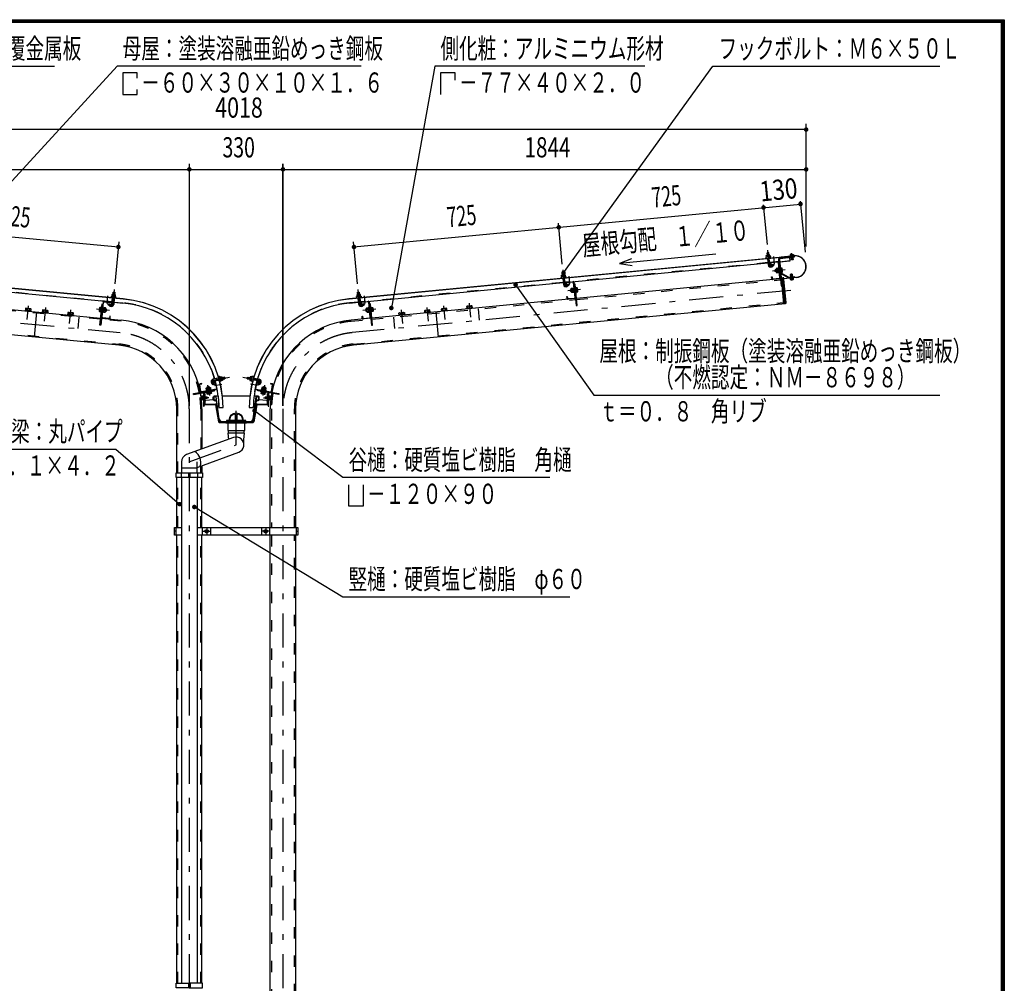
# Model space of a CAD drawing. Extents: x -21516 to 40880, y 700 to 28840.
# Drawn here: x 28735 to 40880, y 16961 to 28840 of the extents above; entities that cross this region are included whole.
import ezdxf
from ezdxf.enums import TextEntityAlignment as Align

# ---------------------------------------------------------------- set-up
doc = ezdxf.new("R2010")
doc.units = 0
doc.header["$LTSCALE"] = 70
doc.header["$MEASUREMENT"] = 0
doc.linetypes.add('CENTER2', pattern=[24, 12, -5, 2, -5])
doc.linetypes.add('DASHED2', pattern=[10, 4, -6])
for name, color, linetype in [('2-02BOLD', 7, 'CONTINUOUS'), ('2-12HIDDEN', 7, 'CONTINUOUS'), ('2-22CENTER', 7, 'CONTINUOUS'), ('2-42THIN', 7, 'CONTINUOUS'), ('2-52DIM', 7, 'CONTINUOUS'), ('F-F1PAPER', 7, 'CONTINUOUS')]:
    doc.layers.add(name, color=color, linetype=linetype)
doc.styles.get("Standard").update_dxf_attribs({"font": 'txt.shx', "bigfont": 'extfont.shx'})

msp = doc.modelspace()

# ---------------------------------------------------------------- linework, layer by layer
at = {"layer": '2-02BOLD', "color": 7, "linetype": 'Continuous', "ltscale": 0.5}
for p, q in [((30013, 25399), (24520, 25927)), ((24578, 25920), (30013, 25397)), ((32797, 25399), (38290, 25927)), ((38232, 25920), (32797, 25397)), ((37974, 25968), (37953, 25966)), ((37955, 25933), (37957, 25915)), ((37960, 25894), (37967, 25817)), ((37980, 25917), (37978, 25935)), ((37988, 25819), (37981, 25896)), ((38106, 25886), (38158, 25338)), ((38121, 25726), (38106, 25886)), ((38232, 25917), (38232, 25922)), ((38249, 25931), (38248, 25943)), ((38249, 25918), (38249, 25924)), ((38253, 25882), (38251, 25907)), ((38269, 25933), (38268, 25945)), ((38270, 25926), (38270, 25921)), ((35460, 25602), (37965, 25843)), ((37964, 25856), (37985, 25858)), ((37986, 25845), (38097, 25856)), ((38087, 25850), (38004, 25842)), ((38058, 25759), (38061, 25732)), ((38087, 25775), (38067, 25773)), ((38068, 25759), (38088, 25761)), ((38089, 25755), (38096, 25749)), ((38097, 25742), (38089, 25748)), ((38111, 25658), (38093, 25845)), ((38099, 25779), (38093, 25779)), ((38101, 25821), (38112, 25822)), ((38121, 25781), (38116, 25781)), ((38123, 25765), (38140, 25766)), ((35427, 25722), (35430, 25692)), ((35430, 25690), (35431, 25672)), ((35434, 25651), (35442, 25574)), ((35454, 25674), (35452, 25692)), ((35462, 25576), (35455, 25653)), ((38117, 25647), (35603, 25405)), ((38023, 25644), (38106, 25652)), ((38091, 25735), (38070, 25733)), ((38099, 25722), (38092, 25721)), ((38217, 25658), (38123, 25709)), ((38124, 25721), (38222, 25668)), ((38142, 25740), (38125, 25739)), ((38127, 25726), (38143, 25727)), ((38158, 25649), (38315, 25664)), ((38315, 25662), (38158, 25647)), ((38249, 25638), (38248, 25650)), ((38268, 25652), (38269, 25640)), ((29876, 25359), (27371, 25600)), ((32934, 25359), (35439, 25600)), ((35438, 25613), (35459, 25615)), ((35561, 25606), (35479, 25598)), ((35540, 25517), (35533, 25516)), ((35541, 25529), (35561, 25531)), ((35542, 25516), (35562, 25518)), ((35561, 25532), (35568, 25533)), ((35563, 25512), (35570, 25506)), ((35585, 25415), (35567, 25601)), ((35568, 25535), (35573, 25536)), ((35586, 25579), (35575, 25578)), ((35597, 25522), (35614, 25523)), ((27218, 25404), (29733, 25162)), ((29873, 25333), (29881, 25410)), ((29882, 25431), (29883, 25449)), ((29901, 25408), (29894, 25331)), ((29906, 25447), (29904, 25429)), ((32901, 25479), (32922, 25481)), ((32905, 25429), (32904, 25447)), ((32916, 25331), (32908, 25408)), ((32926, 25449), (32928, 25431)), ((32929, 25410), (32937, 25333)), ((35592, 25404), (33077, 25162)), ((35498, 25401), (35580, 25408)), ((35565, 25492), (35545, 25490)), ((35571, 25499), (35564, 25505)), ((35616, 25497), (35600, 25495)), ((28807, 25279), (28805, 25258)), ((28824, 25278), (28822, 25257)), ((28856, 25253), (28858, 25275)), ((29738, 25278), (29722, 25280)), ((29750, 25336), (29761, 25335)), ((29751, 25171), (29769, 25358)), ((29765, 25263), (29773, 25269)), ((29773, 25275), (29794, 25273)), ((29775, 25363), (29857, 25355)), ((29846, 25309), (29824, 25325)), ((29898, 25370), (29877, 25372)), ((29897, 25357), (30008, 25346)), ((32802, 25346), (32913, 25357)), ((32912, 25370), (32933, 25372)), ((33035, 25363), (32953, 25355)), ((33007, 25273), (33009, 25245)), ((33015, 25286), (33035, 25288)), ((33036, 25275), (33016, 25273)), ((33042, 25290), (33035, 25289)), ((33045, 25263), (33037, 25269)), ((33059, 25171), (33041, 25358)), ((33060, 25336), (33049, 25335)), ((33088, 25280), (33071, 25278)), ((33954, 25253), (33952, 25275)), ((33986, 25278), (33988, 25257)), ((34267, 25283), (34265, 25305)), ((34300, 25308), (34302, 25287)), ((28802, 25258), (28802, 25251)), ((28943, 25238), (28913, 24927)), ((29031, 25236), (29033, 25258)), ((29067, 25254), (29065, 25233)), ((29325, 25208), (29324, 25201)), ((29329, 25229), (29327, 25208)), ((29346, 25228), (29344, 25206)), ((29379, 25203), (29381, 25224)), ((29718, 25241), (29735, 25239)), ((29719, 25254), (29736, 25252)), ((29734, 25236), (29740, 25235)), ((29744, 25161), (29988, 25137)), ((29838, 25157), (29756, 25165)), ((29764, 25256), (29772, 25262)), ((29791, 25247), (29771, 25249)), ((29800, 25245), (29793, 25246)), ((33066, 25161), (32822, 25137)), ((32972, 25157), (33054, 25165)), ((33019, 25247), (33039, 25249)), ((33045, 25256), (33038, 25262)), ((33048, 25233), (33053, 25234)), ((33074, 25252), (33091, 25254)), ((33414, 25201), (33412, 25223)), ((33429, 25224), (33431, 25203)), ((33465, 25206), (33463, 25228)), ((33485, 25208), (33486, 25201)), ((33745, 25233), (33743, 25254)), ((33777, 25258), (33779, 25236)), ((33867, 25238), (33897, 24927)), ((31190, 24421), (31122, 24409)), ((31170, 24394), (31166, 24417)), ((31230, 24428), (31212, 24425)), ((31262, 24433), (31232, 24427)), ((31544, 24412), (31547, 24433)), ((31580, 24428), (31597, 24425)), ((31620, 24421), (31688, 24409)), ((31640, 24394), (31644, 24417)), ((30949, 24338), (30964, 24256)), ((30969, 24257), (30955, 24339)), ((30959, 24345), (30983, 24349)), ((31048, 24299), (31051, 24279)), ((31077, 24283), (31074, 24303)), ((31144, 24378), (31121, 24373)), ((31126, 24386), (31196, 24398)), ((31165, 24292), (31151, 24372)), ((31216, 24402), (31234, 24405)), ((31593, 24402), (31576, 24405)), ((31684, 24386), (31613, 24398)), ((31659, 24372), (31645, 24292)), ((31666, 24378), (31689, 24373)), ((31732, 24283), (31736, 24303)), ((31762, 24299), (31758, 24279)), ((31827, 24349), (31850, 24345)), ((31840, 24257), (31855, 24339)), ((31860, 24338), (31846, 24256)), ((31161, 24285), (30976, 24253)), ((30996, 24201), (30984, 24201)), ((30984, 24190), (30996, 24190)), ((30996, 24170), (30984, 24170)), ((31009, 24075), (31009, 24241)), ((31017, 24233), (31009, 24233)), ((31017, 24233), (31017, 24103)), ((31017, 24191), (31045, 24191)), ((31045, 24170), (31017, 24170)), ((31041, 24241), (31040, 24247)), ((31048, 24225), (31045, 24242)), ((31060, 24228), (31058, 24244)), ((31059, 24273), (31064, 24281)), ((31071, 24282), (31066, 24274)), ((31083, 24249), (31086, 24232)), ((31123, 24154), (31123, 24189)), ((31128, 24189), (31128, 24154)), ((31184, 24198), (31132, 24198)), ((31132, 24193), (31150, 24193)), ((31154, 24190), (31159, 24155)), ((31195, 23918), (31159, 24190)), ((31573, 24198), (31237, 24198)), ((31614, 23918), (31651, 24190)), ((31678, 24198), (31626, 24198)), ((31649, 24285), (31834, 24253)), ((31656, 24190), (31651, 24155)), ((31659, 24193), (31678, 24193)), ((31681, 24189), (31681, 24154)), ((31687, 24154), (31687, 24189)), ((31726, 24249), (31723, 24232)), ((31738, 24282), (31744, 24274)), ((31751, 24273), (31745, 24281)), ((31752, 24244), (31749, 24228)), ((31765, 24191), (31792, 24191)), ((31769, 24241), (31770, 24247)), ((31808, 24075), (31808, 24240)), ((31814, 24190), (31826, 24190)), ((31826, 24170), (31814, 24170)), ((30996, 24158), (31001, 24158)), ((31019, 24101), (31148, 24101)), ((31148, 24093), (31019, 24093)), ((31123, 24153), (31031, 24145)), ((31155, 24151), (31132, 24151)), ((31132, 24145), (31157, 24145)), ((31150, 24091), (31187, 23883)), ((31195, 23884), (31158, 24093)), ((31160, 24142), (31193, 23898)), ((31193, 24059), (31246, 24059)), ((31564, 24059), (31617, 24059)), ((31615, 23884), (31652, 24093)), ((31650, 24142), (31617, 23898)), ((31660, 24091), (31623, 23883)), ((31653, 24145), (31678, 24145)), ((31678, 24151), (31655, 24151)), ((31662, 24101), (31791, 24101)), ((31791, 24093), (31662, 24093)), ((31779, 24145), (31687, 24153)), ((30671, 23254), (30671, 24041)), ((30983, 24041), (30983, 23548)), ((31391, 23968), (31391, 23909)), ((31419, 23909), (31419, 23968)), ((31826, 22578), (31826, 24041)), ((32138, 24041), (32138, 22578)), ((31613, 23883), (31196, 23883)), ((31196, 23875), (31279, 23875)), ((31230, 23888), (31580, 23888)), ((31279, 23883), (31279, 23872)), ((31300, 23872), (31300, 23777)), ((31524, 23888), (31524, 23899)), ((31524, 23888), (31524, 23899)), ((31531, 23875), (31613, 23875)), ((31372, 23689), (30794, 23479)), ((31309, 23743), (31309, 23777)), ((31501, 23777), (31501, 23743)), ((30924, 23321), (31438, 23508)), ((30731, 23389), (30731, 23254)), ((30924, 23254), (30924, 23389)), ((30983, 23343), (30983, 23254)), ((30671, 22578), (30671, 23198)), ((30726, 23254), (30726, 23198)), ((30924, 23310), (30731, 23310)), ((30731, 23198), (30731, 16961)), ((30817, 23254), (30817, 23198)), ((30817, 23226), (30838, 23226)), ((30838, 23198), (30838, 23254)), ((30924, 23198), (30924, 16961)), ((30929, 23254), (30929, 23198)), ((30983, 22578), (30983, 23198)), ((30666, 22533), (30645, 22533)), ((30666, 22487), (30666, 22578)), ((30671, 16961), (30671, 22487)), ((30983, 16961), (30983, 22487)), ((30989, 22487), (30989, 22578)), ((31094, 22487), (31094, 22578)), ((31716, 22578), (31716, 22487)), ((31821, 22487), (31821, 22578)), ((31826, 15764), (31826, 22487)), ((32138, 22487), (32138, 15764)), ((32144, 22578), (32144, 22487)), ((32144, 22533), (32165, 22533)), ((30817, 16961), (30817, 16905)), ((30838, 16961), (30838, 16905))]:
    msp.add_line(p, q, dxfattribs=at)
for points in [[(37996, 25919), (37997, 25913), (37941, 25908), (37941, 25914), (37996, 25919)], [(37946, 25914), (37944, 25932), (37947, 25934), (37986, 25938), (37989, 25936), (37991, 25918)], [(37977, 25937), (37974, 25968), (37972, 25969), (37955, 25967), (37953, 25966), (37956, 25935)], [(38094, 25885), (38126, 25560), (38137, 25561)], [(38109, 25856), (38237, 25868), (38233, 25906)], [(38111, 25905), (38288, 25922), (38289, 25911), (38112, 25894)], [(38290, 25929), (38127, 25914), (38127, 25912)], [(38240, 25944), (38237, 25942), (38239, 25930)], [(38237, 25930), (38237, 25924), (38281, 25928), (38281, 25934), (38237, 25930)], [(38240, 25944), (38274, 25947), (38278, 25946), (38279, 25934)], [(38271, 25909), (38274, 25884), (38271, 25880), (38257, 25879), (38253, 25882), (38274, 25884)], [(37999, 25836), (38002, 25812), (37996, 25811), (37994, 25835)], [(38003, 25813), (38025, 25828), (38037, 25811), (38015, 25795)], [(38068, 25732), (38061, 25732), (38055, 25736), (38054, 25754), (38058, 25759), (38065, 25760)], [(38067, 25773), (38065, 25768), (38069, 25724), (38072, 25720), (38092, 25722)], [(38092, 25721), (38087, 25776), (38094, 25776)], [(38093, 25779), (38099, 25719), (38105, 25720)], [(38121, 25781), (38127, 25722), (38121, 25722)], [(38143, 25727), (38145, 25732), (38141, 25776), (38138, 25779), (38122, 25778)], [(29958, 24827), (24634, 25339), (24664, 25650), (24681, 25648)], [(38146, 25650), (38157, 25640), (38185, 25351), (38176, 25339), (32852, 24827)], [(35470, 25676), (35471, 25670), (35415, 25665), (35415, 25670), (35470, 25676)], [(35420, 25671), (35418, 25689), (35421, 25691), (35460, 25694), (35463, 25693), (35465, 25675)], [(35451, 25694), (35448, 25724), (35427, 25722), (35429, 25724), (35446, 25726), (35448, 25724)], [(38012, 25648), (38009, 25672), (38015, 25672), (38017, 25649)], [(38176, 25339), (38146, 25650), (38129, 25648)], [(38152, 25652), (38151, 25668), (38152, 25668), (38154, 25652)], [(38226, 25667), (38291, 25674), (38292, 25662), (38228, 25656)], [(38235, 25655), (38236, 25649), (38279, 25653), (38279, 25659), (38235, 25655)], [(38238, 25649), (38239, 25637), (38242, 25636), (38276, 25639), (38279, 25641), (38278, 25653)], [(38263, 25701), (38260, 25704), (38246, 25703), (38243, 25699)], [(38245, 25669), (38243, 25699), (38263, 25701), (38266, 25671)], [(35474, 25592), (35476, 25569), (35470, 25568), (35468, 25592)], [(35477, 25569), (35499, 25585), (35511, 25568), (35489, 25552)], [(35542, 25489), (35535, 25488), (35530, 25493), (35528, 25511), (35533, 25516), (35535, 25488)], [(35543, 25481), (35539, 25525), (35541, 25529)], [(35573, 25479), (35566, 25478), (35561, 25532)], [(35568, 25535), (35573, 25476), (35579, 25477)], [(35572, 25602), (35600, 25317), (35611, 25318), (35586, 25579)], [(35590, 25538), (35595, 25538), (35601, 25479), (35596, 25478)], [(35601, 25482), (35618, 25484), (35620, 25488), (35615, 25532), (35613, 25536), (35596, 25535)], [(29865, 25432), (29865, 25427), (29920, 25422), (29921, 25427), (29865, 25432)], [(29916, 25428), (29917, 25445), (29914, 25448), (29875, 25451), (29872, 25450), (29870, 25432)], [(29884, 25450), (29887, 25481), (29908, 25479), (29905, 25448)], [(29887, 25481), (29889, 25483), (29907, 25481), (29908, 25479)], [(32889, 25427), (32945, 25432), (32945, 25427), (32889, 25422), (32889, 25427)], [(32939, 25432), (32938, 25450), (32934, 25451), (32895, 25448), (32892, 25445), (32894, 25428)], [(32904, 25448), (32901, 25479), (32903, 25481), (32920, 25483), (32922, 25481), (32925, 25450)], [(35486, 25405), (35484, 25429), (35489, 25429), (35492, 25406)], [(35566, 25479), (35546, 25477), (35543, 25481)], [(28873, 25252), (28875, 25273), (28870, 25277), (28812, 25282), (28807, 25279)], [(29740, 25291), (29723, 25293), (29720, 25289), (29716, 25245), (29718, 25241)], [(29763, 25359), (29736, 25074), (29724, 25075), (29750, 25336)], [(29734, 25236), (29740, 25295), (29746, 25294)], [(29757, 25234), (29762, 25233), (29768, 25292), (29762, 25293)], [(29768, 25290), (29775, 25289), (29769, 25235), (29762, 25235)], [(29770, 25236), (29790, 25234), (29793, 25238), (29797, 25282), (29795, 25286), (29775, 25288)], [(29796, 25274), (29803, 25273), (29800, 25245), (29806, 25250), (29808, 25267), (29803, 25273)], [(29824, 25325), (29836, 25342), (29859, 25326)], [(29862, 25349), (29860, 25325), (29865, 25325), (29868, 25349)], [(32948, 25349), (32950, 25325), (32944, 25325), (32942, 25349)], [(32951, 25326), (32973, 25342), (32986, 25325), (32963, 25309)], [(33014, 25274), (33007, 25273), (33002, 25267), (33004, 25250), (33009, 25245), (33016, 25246)], [(33017, 25238), (33013, 25282), (33015, 25286)], [(33035, 25289), (33040, 25235), (33047, 25235)], [(33048, 25233), (33042, 25292), (33047, 25293)], [(33047, 25359), (33074, 25074), (33085, 25075), (33060, 25336)], [(33070, 25235), (33075, 25236), (33070, 25295), (33064, 25294)], [(33070, 25291), (33087, 25293), (33090, 25289), (33094, 25245), (33092, 25241), (33075, 25239)], [(34005, 25258), (34003, 25279), (33997, 25282), (33940, 25277), (33935, 25273), (33937, 25252)], [(34319, 25288), (34317, 25310), (34311, 25312), (34253, 25307), (34248, 25303), (34250, 25282)], [(34249, 25275), (34248, 25282), (34321, 25289), (34322, 25282)], [(28802, 25258), (28875, 25251), (28875, 25244)], [(29011, 25231), (29011, 25238), (29085, 25231), (29084, 25224)], [(29082, 25232), (29084, 25253), (29079, 25256), (29022, 25262), (29016, 25259), (29014, 25238)], [(29325, 25208), (29398, 25201), (29397, 25194)], [(29396, 25201), (29398, 25223), (29393, 25226), (29335, 25232), (29329, 25229)], [(29850, 25162), (29852, 25186), (29846, 25186), (29844, 25162)], [(32960, 25162), (32958, 25186), (32963, 25186), (32966, 25162)], [(33017, 25238), (33020, 25234), (33040, 25236)], [(33412, 25223), (33417, 25226), (33475, 25232), (33480, 25229), (33482, 25208)], [(33485, 25208), (33412, 25201), (33412, 25194)], [(33726, 25224), (33725, 25231), (33798, 25238), (33799, 25231)], [(33796, 25238), (33794, 25259), (33788, 25262), (33731, 25256), (33726, 25253), (33728, 25232)], [(33935, 25244), (33934, 25251), (34007, 25258), (34008, 25251)], [(31219, 24386), (31214, 24385), (31204, 24440), (31209, 24441), (31219, 24386)], [(31210, 24436), (31228, 24439), (31230, 24436), (31237, 24397), (31236, 24394), (31218, 24391)], [(31236, 24406), (31266, 24412), (31267, 24414), (31264, 24431), (31262, 24433), (31266, 24412)], [(31574, 24406), (31544, 24412), (31542, 24414), (31545, 24431), (31547, 24433), (31578, 24427)], [(31599, 24436), (31582, 24439), (31579, 24436), (31573, 24397), (31574, 24394), (31591, 24391)], [(31591, 24386), (31596, 24385), (31606, 24440), (31600, 24441), (31591, 24386)], [(30983, 24349), (30982, 24355), (30959, 24351)], [(31039, 24276), (31035, 24296), (31039, 24300), (31082, 24307), (31087, 24306), (31090, 24286)], [(31073, 24313), (31067, 24317), (31050, 24314), (31045, 24308)], [(31074, 24306), (31073, 24313), (31045, 24308), (31047, 24301)], [(31121, 24373), (31139, 24352), (31121, 24337), (31103, 24358)], [(31121, 24373), (31120, 24379), (31143, 24383)], [(31689, 24373), (31690, 24379), (31666, 24383)], [(31707, 24358), (31689, 24337), (31671, 24352), (31689, 24373)], [(31771, 24276), (31775, 24296), (31771, 24300), (31728, 24307), (31723, 24306), (31719, 24286)], [(31736, 24306), (31737, 24313), (31764, 24308), (31763, 24301)], [(31737, 24313), (31743, 24317), (31760, 24314), (31764, 24308)], [(31851, 24351), (31828, 24355), (31827, 24349)], [(30880, 24219), (30878, 24230), (31162, 24280)], [(30880, 24219), (31138, 24264), (31137, 24275)], [(30984, 24201), (30982, 24197), (30982, 24163), (30984, 24160), (30996, 24160)], [(30996, 24158), (30996, 24202), (31001, 24202)], [(31001, 24240), (31001, 24075), (31009, 24075)], [(31037, 24263), (31036, 24269), (31095, 24279), (31096, 24274)], [(31093, 24279), (31091, 24286), (31038, 24276), (31039, 24269)], [(31041, 24241), (31100, 24252), (31099, 24257)], [(31045, 24191), (31045, 24170), (31048, 24173), (31048, 24187), (31045, 24191)], [(31096, 24251), (31099, 24235), (31096, 24231), (31052, 24224), (31048, 24225)], [(31648, 24280), (31932, 24230), (31930, 24219), (31671, 24264), (31673, 24275)], [(31769, 24241), (31710, 24252), (31711, 24257)], [(31713, 24251), (31710, 24235), (31714, 24231), (31758, 24224)], [(31772, 24263), (31773, 24269), (31715, 24279), (31714, 24274)], [(31717, 24279), (31718, 24286), (31772, 24276), (31771, 24269)], [(31758, 24224), (31762, 24225), (31765, 24242)], [(31792, 24170), (31765, 24170), (31765, 24191), (31762, 24187), (31762, 24173), (31765, 24170)], [(31792, 24103), (31792, 24233), (31800, 24233)], [(31800, 24241), (31800, 24075), (31808, 24075)], [(31808, 24202), (31814, 24202), (31814, 24158), (31808, 24158)], [(31814, 24160), (31826, 24160), (31828, 24163), (31828, 24197), (31826, 24201), (31814, 24201)], [(31279, 23872), (31531, 23872), (31531, 23883)], [(31524, 23899), (31286, 23899), (31286, 23888)], [(31300, 23777), (31510, 23777), (31510, 23872)], [(31501, 23599), (31501, 23666), (31508, 23743), (31302, 23743), (31309, 23666)], [(30989, 23254), (30989, 23198), (30666, 23198), (30666, 23254), (30989, 23254)], [(30731, 22487), (30645, 22487), (30645, 22578), (30731, 22578)], [(30924, 22578), (32165, 22578), (32165, 22487), (30924, 22487)], [(31023, 22523), (31041, 22513), (31058, 22523), (31058, 22543), (31041, 22553), (31023, 22543), (31023, 22523)], [(31751, 22523), (31751, 22543), (31769, 22553), (31786, 22543), (31786, 22523), (31769, 22513), (31751, 22523)], [(30827, 16905), (30666, 16905), (30666, 16961), (30827, 16961)], [(30827, 16905), (30989, 16905), (30989, 16961), (30827, 16961)]]:
    msp.add_lwpolyline(points, dxfattribs=at)
for centre, radius in [((31041, 22533), 21.9), ((31041, 22533), 17.2), ((31769, 22533), 21.9), ((31769, 22533), 17.2)]:
    msp.add_circle(centre, radius, dxfattribs=at)
for centre, radius, start, end in [((37945, 25901), 7, 95.4994, 275.4994), ((37950, 25924), 10.1, 61.1158, 121.1158), ((37970, 25898), 37.6, 77.912, 113.088), ((37984, 25927), 10.1, 69.8843, 129.8843), ((37994, 25906), 7, 275.5002, 455.5002), ((38113, 25887), 18.2, 95.5, 185.5), ((38113, 25887), 7, 95.5, 185.5), ((38243, 25936), 8.11, 56.9164, 95.4478), ((38260, 25916), 29.8, 75.6187, 115.2792), ((38273, 25939), 8.11, 95.4478, 133.9941), ((38302, 25796), 134, 275.5, 455.5), ((38302, 25796), 132, 275.5, 455.5), ((37997, 25820), 30.2, 185.5, 305.5), ((37997, 25820), 9.19, 185.5, 305.5), ((38005, 25836), 11.2, 95.4988, 185.4986), ((38005, 25836), 5.6, 95.4988, 185.4908), ((38075, 25767), 10.1, 185.5009, 226.2278), ((38103, 25750), 36.6, 164.4755, 206.5264), ((38087, 25844), 11.2, 5.5027, 95.5027), ((38087, 25844), 5.6, 5.5027, 95.5027), ((38131, 25772), 10.1, 324.7741, 365.5009), ((38107, 25750), 36.6, 344.4755, 386.5264), ((35419, 25658), 7, 95.4994, 275.4994), ((35425, 25681), 10.1, 61.1158, 121.1158), ((35444, 25655), 37.6, 77.912, 113.088), ((35459, 25684), 10.1, 69.8843, 129.8843), ((35468, 25663), 7, 275.5002, 455.5002), ((38023, 25649), 11.2, 185.4979, 275.5005), ((38023, 25649), 5.6, 185.4908, 275.5005), ((38079, 25728), 10.1, 144.7741, 185.5009), ((38105, 25657), 5.6, 275.5116, 365.5027), ((38105, 25657), 11.2, 275.5116, 365.5027), ((38127, 25726), 6.3, 226.241, 241.794), ((38135, 25733), 10.1, 5.5009, 46.2278), ((38157, 25652), 5.25, 185.5, 275.5), ((38157, 25652), 3.5, 185.5, 275.5), ((38226, 25674), 18.2, 241.8121, 275.5), ((38226, 25674), 7, 241.8155, 275.5), ((38243, 25644), 8.11, 275.4478, 313.9941), ((38256, 25667), 29.8, 255.6187, 295.2792), ((38273, 25647), 8.11, 236.9164, 275.4478), ((35472, 25577), 30.2, 185.5, 305.5), ((35472, 25577), 9.19, 185.5, 305.5), ((35479, 25593), 11.2, 95.4988, 185.4986), ((35479, 25593), 5.6, 95.4988, 185.4908), ((35549, 25524), 10.1, 185.5009, 226.2278), ((35577, 25506), 36.6, 164.4755, 206.5264), ((35561, 25601), 11.2, 5.5027, 95.5027), ((35561, 25601), 5.6, 5.5027, 95.5027), ((35606, 25529), 10.1, 324.7741, 365.5009), ((35581, 25507), 36.6, 344.4755, 386.5264), ((29867, 25420), 7, 84.4998, 264.4998), ((29877, 25441), 10.1, 50.1157, 110.1157), ((29891, 25412), 37.6, 66.912, 102.088), ((29911, 25438), 10.1, 58.8842, 118.8842), ((29916, 25415), 7, 264.5006, 444.5006), ((29882, 24041), 1363, 0.73, 84.5), ((29882, 24041), 1362, 0.7309, 84.5), ((32927, 24041), 1363, 95.5, 179.27), ((32927, 24041), 1362, 95.5, 179.2691), ((32894, 25415), 7, 95.4994, 275.4994), ((32899, 25438), 10.1, 61.1158, 121.1158), ((32918, 25412), 37.6, 77.912, 113.088), ((32933, 25441), 10.1, 69.8843, 129.8843), ((32942, 25420), 7, 275.5002, 455.5002), ((35497, 25406), 11.2, 185.4979, 275.5005), ((35497, 25406), 5.6, 185.4908, 275.5005), ((35553, 25484), 10.1, 144.7741, 185.5009), ((35579, 25414), 5.6, 275.5116, 365.5027), ((35579, 25414), 11.2, 275.5116, 365.5027), ((35609, 25490), 10.1, 5.5009, 46.2278), ((28814, 25269), 13.2, 44.0688, 84.5), ((28837, 25231), 48.2, 63.6357, 105.3643), ((28866, 25264), 13.2, 84.5, 124.9283), ((29755, 25264), 36.6, 153.4736, 195.5245), ((29730, 25286), 10.1, 174.4991, 215.2259), ((29774, 25358), 11.2, 84.4973, 174.4973), ((29774, 25358), 5.6, 84.4973, 174.4973), ((29758, 25263), 36.6, 333.4736, 375.5245), ((29787, 25280), 10.1, 313.7722, 354.4991), ((29864, 25334), 30.2, 234.5, 354.5), ((29856, 25350), 5.6, 354.5092, 444.5012), ((29856, 25350), 11.2, 354.5014, 444.5012), ((29864, 25334), 9.19, 234.5, 354.5), ((29882, 24041), 1311, 16.4324, 84.5), ((32927, 24041), 1311, 95.5, 163.5676), ((32946, 25334), 30.2, 185.5, 305.5), ((32946, 25334), 9.19, 185.5, 305.5), ((32953, 25350), 11.2, 95.4988, 185.4986), ((32953, 25350), 5.6, 95.4988, 185.4908), ((33023, 25280), 10.1, 185.5009, 226.2278), ((33051, 25263), 36.6, 164.4755, 206.5264), ((33036, 25358), 11.2, 5.5027, 95.5027), ((33036, 25358), 5.6, 5.5027, 95.5027), ((33080, 25286), 10.1, 324.7741, 365.5009), ((33055, 25264), 36.6, 344.4755, 386.5264), ((33944, 25264), 13.2, 55.0717, 95.5), ((33973, 25231), 48.2, 74.6357, 116.3643), ((33995, 25269), 13.2, 95.5, 135.9312), ((34258, 25294), 13.2, 55.0717, 95.5), ((34287, 25262), 48.2, 74.6357, 116.3643), ((34309, 25299), 13.2, 95.5, 135.9312), ((29023, 25248), 13.2, 44.0688, 84.5), ((29046, 25211), 48.2, 63.6357, 105.3643), ((29075, 25244), 13.2, 84.5, 124.9283), ((29337, 25218), 13.2, 44.0688, 84.5), ((29359, 25181), 48.2, 63.6357, 105.3643), ((29388, 25213), 13.2, 84.5, 124.9283), ((29726, 25247), 10.1, 133.7722, 174.4991), ((29756, 25171), 11.2, 174.4973, 264.4884), ((29756, 25171), 5.6, 174.4973, 264.4884), ((29783, 25241), 10.1, 354.4991, 395.2259), ((29838, 25163), 11.2, 264.4995, 354.5021), ((29838, 25163), 5.6, 264.4995, 354.5092), ((32971, 25163), 11.2, 185.4979, 275.5005), ((32971, 25163), 5.6, 185.4908, 275.5005), ((33027, 25241), 10.1, 144.7741, 185.5009), ((33054, 25171), 5.6, 275.5116, 365.5027), ((33054, 25171), 11.2, 275.5116, 365.5027), ((33084, 25247), 10.1, 5.5009, 46.2278), ((33422, 25213), 13.2, 55.0717, 95.5), ((33451, 25181), 48.2, 74.6357, 116.3643), ((33473, 25218), 13.2, 95.5, 135.9312), ((33735, 25244), 13.2, 55.0717, 95.5), ((33764, 25211), 48.2, 74.6357, 116.3643), ((33786, 25248), 13.2, 95.5, 135.9312), ((29882, 24041), 1101, 10.6531, 84.5), ((32927, 24041), 1101, 95.5, 169.3467), ((29882, 24041), 789, 0, 84.5), ((32927, 24041), 789, 95.5, 180), ((31196, 24435), 8.33, 10.0147, 190.0147), ((31221, 24432), 10.1, 335.6232, 395.6232), ((31197, 24410), 37.6, 352.4195, 387.5955), ((31613, 24410), 37.6, 152.4045, 187.5805), ((31589, 24432), 10.1, 144.3768, 204.3768), ((31613, 24435), 8.33, 349.9853, 529.9853), ((30960, 24339), 11.2, 100.0031, 190.0021), ((30960, 24339), 5.6, 100.0065, 190.0065), ((31043, 24290), 10.1, 59.2759, 100.0027), ((31067, 24267), 36.6, 78.9745, 121.0254), ((31082, 24297), 10.1, 100.0027, 140.7296), ((31127, 24378), 31.5, 99.9985, 220.0009), ((31127, 24378), 7.87, 100.0025, 220.0025), ((31145, 24372), 11.2, 75.3463, 100.002), ((31145, 24372), 5.6, 14.6799, 100.0068), ((29882, 24041), 1311, 0.7592, 15.3943), ((31160, 24291), 5.6, 280.0065, 370.0065), ((31207, 24387), 5.89, 190.0077, 370.0077), ((31227, 24398), 10.1, 344.3918, 404.3918), ((31583, 24398), 10.1, 135.6082, 195.6082), ((31602, 24387), 5.89, 169.9923, 349.9923), ((32927, 24041), 1311, 164.6057, 179.2408), ((31650, 24291), 5.6, 169.9935, 259.9935), ((31665, 24372), 5.6, 79.9932, 165.3201), ((31665, 24372), 11.2, 79.998, 104.6537), ((31683, 24378), 7.87, 319.9975, 439.9975), ((31683, 24378), 31.5, 319.9991, 440.0015), ((31728, 24297), 10.1, 39.2704, 79.9973), ((31743, 24267), 36.6, 58.9746, 101.0255), ((31767, 24290), 10.1, 79.9973, 120.7241), ((31849, 24339), 5.6, 349.9935, 439.9935), ((31849, 24339), 11.2, 349.9979, 439.9969), ((30975, 24258), 11.2, 190.011, 280.0021), ((29882, 24041), 1101, 7.7531, 10.0701), ((29882, 24041), 1101, 0, 10.0701), ((30975, 24258), 5.6, 190.0154, 280.0065), ((31025, 24197), 52.5, 187.7527, 213.9348), ((30990, 24195), 8.11, 180, 218.5314), ((31012, 24180), 29.8, 160.1687, 199.8291), ((30990, 24165), 8.11, 141.4538, 180), ((31053, 24234), 10.1, 280.0027, 320.7296), ((31067, 24264), 36.6, 258.9745, 301.0254), ((31091, 24241), 10.1, 239.2759, 280.0027), ((31132, 24189), 8.75, 90, 180), ((31132, 24189), 3.5, 90, 180), ((31150, 24189), 8.75, 7.602, 90), ((31150, 24189), 3.5, 7.6042, 90), ((31160, 24291), 11.2, 280.0022, 340.3739), ((31650, 24291), 11.2, 199.6261, 259.9978), ((31659, 24189), 8.75, 90, 172.398), ((31659, 24189), 3.5, 90, 172.3958), ((31678, 24189), 8.75, 0, 90), ((31678, 24189), 3.5, 0, 90), ((31718, 24241), 10.1, 259.9973, 300.7241), ((31742, 24264), 36.6, 238.9746, 281.0255), ((31757, 24234), 10.1, 219.2704, 259.9973), ((32927, 24041), 1101, 169.9299, 180), ((31820, 24195), 8.11, 321.4686, 360), ((31798, 24180), 29.8, 340.1709, 379.8313), ((31820, 24165), 8.11, 0, 38.5462), ((31784, 24197), 52.5, 326.0652, 352.2473), ((31835, 24258), 11.2, 259.9979, 349.989), ((31835, 24258), 5.6, 259.9935, 349.9846), ((32927, 24041), 1101, 169.9299, 172.2469), ((31025, 24197), 52.5, 224.4574, 242.8527), ((31019, 24103), 9.8, 180, 270), ((31025, 24197), 52.5, 261.3939, 276.4484), ((31019, 24103), 1.75, 180, 270), ((31132, 24154), 8.75, 180, 270), ((31132, 24154), 3.5, 180, 270), ((31148, 24091), 9.8, 10.0001, 90), ((31148, 24091), 1.75, 10.0002, 90), ((31155, 24154), 3.5, 270, 367.6016), ((31157, 24142), 3.5, 7.6042, 90), ((31653, 24142), 3.5, 90, 172.3958), ((31655, 24154), 3.5, 172.3984, 270), ((31662, 24091), 9.8, 90, 169.9999), ((31662, 24091), 1.75, 90, 169.9998), ((31678, 24154), 3.5, 270, 360), ((31678, 24154), 8.75, 270, 360), ((31784, 24197), 52.5, 263.5516, 278.6061), ((31791, 24103), 1.75, 270, 360), ((31791, 24103), 9.8, 270, 360), ((31784, 24197), 52.5, 297.1473, 315.5426), ((31405, 23899), 91, 0, 180), ((31405, 23899), 84, 109.4712, 180), ((31380, 23968), 10.5, 0, 109.4749), ((31429, 23968), 10.5, 70.5251, 180), ((31405, 23899), 84, 0, 70.5288), ((31196, 23885), 9.8, 190, 270), ((31210, 23900), 17.5, 187.6031, 270), ((31230, 23923), 35, 187.6029, 270), ((31196, 23885), 1.75, 190.0002, 270), ((31380, 23909), 10.5, 270, 360), ((31429, 23909), 10.5, 180, 270), ((31580, 23923), 35, 270, 352.3971), ((31600, 23900), 17.5, 270, 352.3969), ((31613, 23885), 1.75, 270, 349.9998), ((31613, 23885), 9.8, 270, 350), ((31405, 23599), 96.2, 289.999, 470.0006), ((30827, 23389), 96.2, 110.0018, 180), ((30814, 23384), 155, 341.6092, 418.3959)]:
    msp.add_arc(centre, radius, start, end, dxfattribs=at)
at = {"layer": '2-12HIDDEN', "color": 3, "linetype": 'DASHED2', "ltscale": 0.5}
for p, q in [((38108, 25857), (38237, 25870)), ((37965, 25845), (35460, 25604)), ((38097, 25858), (37986, 25847)), ((35604, 25390), (38119, 25633)), ((29876, 25361), (27371, 25602)), ((35439, 25602), (32934, 25361)), ((29731, 25147), (27217, 25389)), ((33078, 25147), (35593, 25389)), ((24653, 25352), (29959, 24841)), ((29897, 25359), (30008, 25348)), ((32913, 25359), (32802, 25348)), ((32850, 24841), (38157, 25352)), ((34391, 25274), (34418, 24992)), ((29464, 25173), (29437, 24892)), ((29986, 25123), (29743, 25146)), ((32823, 25123), (33067, 25146)), ((33346, 25173), (33373, 24892)), ((30686, 23254), (30686, 24041)), ((30969, 24041), (30969, 23543)), ((31841, 24041), (31841, 22578)), ((32124, 22578), (32124, 24041)), ((30969, 23254), (30969, 23338)), ((30686, 22578), (30686, 23198)), ((30969, 22578), (30969, 23198)), ((30686, 16961), (30686, 22487)), ((30969, 16961), (30969, 22487)), ((31841, 22487), (31841, 15764)), ((32124, 15764), (32124, 22487))]:
    msp.add_line(p, q, dxfattribs=at)
for centre, radius, start, end in [((29882, 24041), 1313, 16.4238, 84.5), ((32927, 24041), 1313, 95.5, 163.5762), ((29882, 24041), 1086, 10.662, 84.5), ((32927, 24041), 1086, 95.5, 169.3379), ((29882, 24041), 804, 0, 84.5), ((32927, 24041), 804, 95.5, 180), ((29882, 24041), 1313, 0.7582, 15.3871), ((32927, 24041), 1313, 164.6129, 179.2418), ((29882, 24041), 1086, 0, 10.071), ((32927, 24041), 1086, 169.929, 180)]:
    msp.add_arc(centre, radius, start, end, dxfattribs=at)
at = {"layer": '2-22CENTER', "color": 3, "linetype": 'CENTER2', "ltscale": 0.5}
for p, q in [((37960, 25998), (37978, 25818)), ((38047, 25828), (38038, 25921)), ((38264, 25876), (38256, 25960)), ((35435, 25755), (35452, 25575)), ((38009, 25804), (38042, 25828)), ((38178, 25757), (38020, 25742)), ((35521, 25585), (35512, 25678)), ((38260, 25623), (38252, 25707)), ((29901, 25512), (29884, 25332)), ((32926, 25332), (32909, 25512)), ((35483, 25561), (35517, 25585)), ((35652, 25514), (35494, 25498)), ((24562, 25503), (29973, 24982)), ((29814, 25342), (29823, 25434)), ((38248, 25503), (32837, 24982)), ((32996, 25342), (32987, 25434)), ((28828, 25143), (28845, 25314)), ((29054, 25294), (29037, 25123)), ((29351, 25093), (29367, 25264)), ((29842, 25255), (29683, 25271)), ((29819, 25341), (29853, 25318)), ((32957, 25318), (32991, 25341)), ((33127, 25271), (32968, 25255)), ((33459, 25093), (33443, 25264)), ((33756, 25294), (33773, 25123)), ((33982, 25143), (33965, 25314)), ((34279, 25344), (34295, 25174)), ((31124, 24397), (31323, 24433)), ((31487, 24433), (31686, 24397)), ((31078, 24206), (31055, 24336)), ((31112, 24365), (31139, 24334)), ((31141, 24329), (31228, 24345)), ((31669, 24329), (31582, 24345)), ((31698, 24365), (31671, 24334)), ((31755, 24336), (31732, 24206)), ((31066, 24180), (30964, 24180)), ((31744, 24180), (31846, 24180)), ((30987, 24156), (31023, 24156)), ((31822, 24156), (31786, 24156)), ((30827, 24041), (30827, 13419)), ((31982, 24041), (31982, 13419)), ((30997, 22533), (31085, 22533)), ((31041, 22577), (31041, 22489)), ((31813, 22533), (31725, 22533)), ((31769, 22577), (31769, 22489))]:
    msp.add_line(p, q, dxfattribs=at)
msp.add_lwpolyline([(30827, 23389), (31405, 23599), (31405, 24198)], dxfattribs=at)
for centre, radius, start, end in [((37997, 25820), 19.7, 185.5, 305.5), ((35472, 25577), 19.7, 185.5, 305.5), ((29864, 25334), 19.7, 234.5, 354.5), ((32946, 25334), 19.7, 185.5, 305.5), ((29882, 24041), 945, 0, 84.5), ((32927, 24041), 945, 95.5, 180), ((31127, 24378), 19.7, 100.0024, 220), ((31683, 24378), 19.7, 320, 439.9976)]:
    msp.add_arc(centre, radius, start, end, dxfattribs=at)
at = {"layer": '2-42THIN', "color": 4, "linetype": 'Continuous', "ltscale": 0.5}
for p, q in [((37958, 25935), (37955, 25967)), ((37972, 25969), (37975, 25937)), ((37983, 25858), (37979, 25896)), ((38252, 25924), (38252, 25919)), ((38253, 25908), (38256, 25880)), ((38268, 25920), (38267, 25925)), ((38271, 25881), (38269, 25909)), ((37985, 25852), (37983, 25858)), ((38066, 25757), (38055, 25756)), ((35432, 25692), (35429, 25724)), ((35446, 25726), (35449, 25693)), ((38057, 25735), (38068, 25736)), ((38248, 25669), (38245, 25702)), ((38260, 25703), (38263, 25671)), ((35540, 25513), (35529, 25512)), ((29879, 25372), (29882, 25409)), ((29889, 25483), (29886, 25450)), ((29900, 25408), (29896, 25370)), ((29904, 25449), (29907, 25481)), ((32906, 25449), (32903, 25481)), ((32910, 25408), (32914, 25370)), ((32920, 25483), (32924, 25450)), ((32931, 25372), (32928, 25409)), ((35531, 25492), (35542, 25493)), ((29806, 25269), (29796, 25270)), ((29876, 25365), (29879, 25372)), ((29896, 25370), (29897, 25363)), ((32914, 25370), (32913, 25363)), ((32933, 25365), (32931, 25372)), ((33014, 25270), (33004, 25269)), ((29794, 25249), (29804, 25248)), ((33006, 25248), (33016, 25249)), ((31166, 24415), (31158, 24415)), ((31191, 24419), (31166, 24415)), ((31232, 24425), (31264, 24431)), ((31267, 24414), (31235, 24408)), ((31542, 24414), (31575, 24408)), ((31578, 24425), (31545, 24431)), ((31619, 24419), (31644, 24415)), ((31644, 24415), (31652, 24415)), ((31048, 24312), (31050, 24302)), ((31071, 24305), (31069, 24316)), ((31741, 24316), (31739, 24305)), ((31760, 24302), (31761, 24312)), ((31048, 24188), (31017, 24188)), ((31017, 24173), (31048, 24173)), ((31762, 24188), (31792, 24188)), ((31792, 24173), (31762, 24173))]:
    msp.add_line(p, q, dxfattribs=at)
for points in [[(37962, 25894), (37965, 25857), (37964, 25850)], [(35436, 25651), (35440, 25613), (35438, 25607)], [(35459, 25609), (35457, 25615), (35453, 25653)], [(31162, 24392), (31170, 24396), (31196, 24400)], [(31648, 24392), (31640, 24396), (31614, 24400)]]:
    msp.add_lwpolyline(points, dxfattribs=at)
at = {"layer": '2-52DIM', "color": 3, "linetype": 'Continuous', "ltscale": 0.5}
for p, q in [((29935, 28266), (27322, 25419)), ((32945, 28266), (29935, 28266)), ((38436, 27485), (24373, 27485)), ((38436, 26045), (38436, 27555)), ((24373, 26995), (38436, 26995)), ((30827, 27065), (30827, 24078)), ((31982, 24078), (31982, 27065)), ((31982, 27065), (31982, 24078)), ((38363, 26601), (38424, 25973)), ((24443, 26568), (29952, 26038)), ((32858, 26038), (38366, 26568)), ((37907, 26557), (37954, 26068)), ((35428, 25825), (35379, 26333)), ((29958, 26101), (29908, 25582)), ((32902, 25582), (32852, 26101)), ((36280, 25891), (36132, 25836))]:
    msp.add_line(p, q, dxfattribs=at)
for points in [[(24390, 25859), (25525, 28266), (29165, 28266)], [(30005, 28184), (30005, 27916), (30185, 27916), (30185, 27981)], [(30185, 28118), (30185, 28184), (30005, 28184)], [(36445, 28266), (33855, 28266), (33319, 25286)], [(34105, 28094), (34105, 28184), (33925, 28184), (33925, 27916)], [(35443, 25718), (37285, 28266), (40085, 28266)], [(37322, 25950), (36132, 25836), (36288, 25810)], [(34852, 25572), (35815, 24213), (40085, 24213)], [(35275, 23196), (32720, 23196), (31632, 24020)], [(27960, 23545), (29920, 23545), (30707, 22868)], [(32790, 23104), (32790, 22846), (32975, 22846), (32975, 23104)], [(30889, 22833), (32720, 21726), (35520, 21726)]]:
    msp.add_lwpolyline(points, dxfattribs=at)
at = {"layer": '2-52DIM', "color": 3, "linetype": 'Continuous', "ltscale": 0.5, "const_width": 28}
for points in [[(38422, 27485, 1), (38450, 27485, 1)], [(30813, 26995, 1), (30841, 26995, 1)], [(31968, 26995, 1), (31996, 26995, 1)], [(31968, 26995, 1), (31996, 26995, 1)], [(38422, 26995, 1), (38450, 26995, 1)], [(37896, 26524, 1), (37924, 26524, 1)], [(38352, 26568, 1), (38380, 26568, 1)], [(35370, 26281, 1), (35398, 26281, 1)], [(29938, 26038, 1), (29966, 26038, 1)], [(32844, 26038, 1), (32872, 26038, 1)], [(35429, 25718, 1), (35457, 25718, 1)], [(34838, 25572, 1), (34866, 25572, 1)], [(33305, 25286, 1), (33333, 25286, 1)], [(31618, 24020, 1), (31646, 24020, 1)], [(30693, 22868, 1), (30721, 22868, 1)], [(30875, 22833, 1), (30903, 22833, 1)]]:
    msp.add_lwpolyline(points, format="xyb", close=True, dxfattribs=at)
at = {"layer": 'F-F1PAPER', "color": 5, "linetype": 'Continuous', "ltscale": 0.5}
for points in [[(40880, 700), (700, 700), (700, 28840), (40880, 28840), (40880, 700)], [(40876, 704), (40876, 28836), (704, 28836), (704, 704), (40876, 704)], [(40873, 707), (40873, 28833), (707, 28833), (707, 707), (40873, 707)], [(40869, 711), (711, 711), (711, 28830), (40869, 28830), (40869, 711)], [(40866, 714), (40866, 28826), (714, 28826), (714, 714), (40866, 714)], [(40862, 718), (718, 718), (718, 28822), (40862, 28822), (40862, 718)], [(40859, 721), (40859, 28819), (721, 28819), (721, 721), (40859, 721)], [(40856, 725), (725, 725), (725, 28816), (40856, 28816), (40856, 725)], [(40852, 728), (728, 728), (728, 28812), (40852, 28812), (40852, 728)], [(40848, 732), (732, 732), (732, 28808), (40848, 28808), (40848, 732)], [(40845, 735), (40845, 28805), (735, 28805), (735, 735), (40845, 735)]]:
    msp.add_lwpolyline(points, dxfattribs=at)

# ---------------------------------------------------------------- texts
at = {"layer": '2-52DIM', "color": 3, "lineweight": -3, "ltscale": 0.5, "width": 0.676}
for s, height, p in [('軒先化粧：ポリ塩化ビニル被覆金属板', 248.71, (25595, 28361)), ('母屋：塗装溶融亜鉛めっき鋼板', 248.71, (30005, 28361)), ('側化粧：アルミニウム形材', 248.71, (33925, 28361)), ('フックボルト：Ｍ６×５０Ｌ', 248.71, (37355, 28361)), ('\u3000－６０×３０×１０×１．６', 248.71, (30005, 27941)), ('\u3000－７７×４０×２．０', 248.71, (33925, 27941)), ('屋根：制振鋼板（塗装溶融亜鉛めっき鋼板）', 248.71, (35885, 24632)), ('\u3000\u3000\u3000（不燃認定：ＮＭ－８６９８）', 248.71, (35885, 24308)), ('ｔ＝０．８\u3000角リブ', 248.7, (35885, 23888)), ('柱・梁：丸パイプ', 248.7, (28170, 23640)), ('谷樋：硬質塩ビ樹脂\u3000角樋', 248.71, (32790, 23291)), ('φ８９．１×４．２', 248.7, (27960, 23220)), ('\u3000－１２０×９０', 248.7, (32790, 22871)), ('竪樋：硬質塩ビ樹脂\u3000φ６０', 248.71, (32790, 21821))]:
    msp.add_text(s, height=height, dxfattribs=at).set_placement(p)
at = {"layer": '2-52DIM', "color": 3, "lineweight": -3, "ltscale": 0.5}
for s, width, p in [('4018', 0.78, (31440, 27555)), ('330', 0.707, (31436, 27065)), ('1844', 0.753, (35245, 27065))]:
    msp.add_text(s, height=248.7, dxfattribs=dict(at, width=width)).set_placement(p, align=Align.BOTTOM_CENTER)
for s, width, p in [('130', 0.824, (37875, 26598)), ('屋根勾配\u3000１／１０', 0.676, (35685, 25929))]:
    msp.add_text(s, height=248.7, rotation=5.5, dxfattribs=dict(at, width=width)).set_placement(p)
at = {"layer": '2-52DIM', "color": 3, "lineweight": -3, "ltscale": 0.5, "width": 0.644}
for rotation, p in [(5.5, (36730, 26463)), (-5.499, (28667, 26214)), (5.499, (34204, 26220))]:
    msp.add_text('725', height=248.7, rotation=rotation, dxfattribs=at).set_placement(p, align=Align.BOTTOM_CENTER)

doc.saveas('drawing.dxf')
